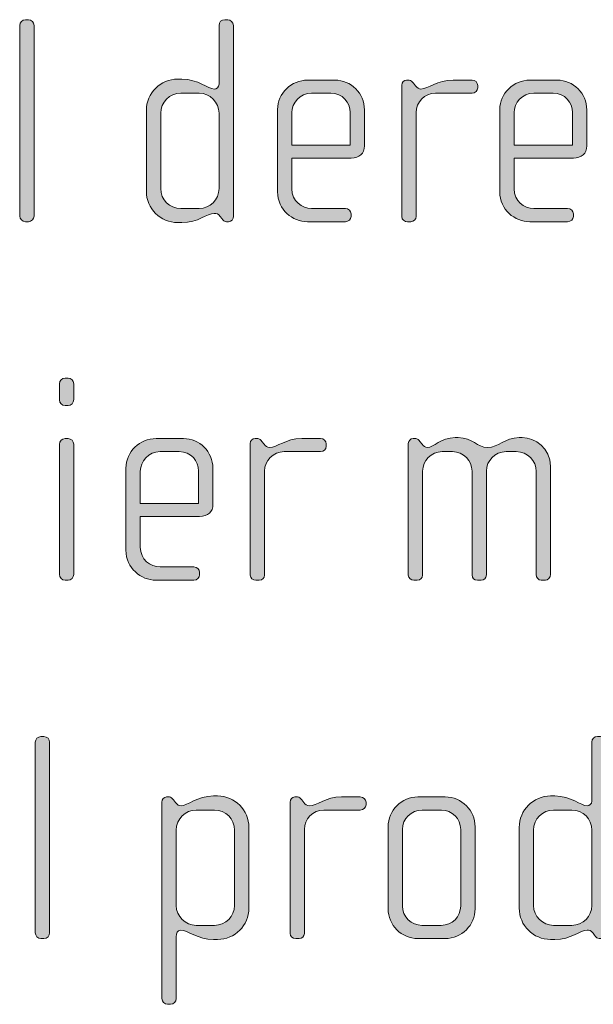
# Model space of a CAD drawing. Units: inches. Extents: x 27 to 184, y -291 to -21.
# Drawn here: x 124 to 129, y -274 to -266 of the extents above; entities that cross this region are included whole.
import ezdxf

# ---------------------------------------------------------------- set-up
doc = ezdxf.new("R2010")
doc.units = ezdxf.units.IN
doc.header["$MEASUREMENT"] = 0
doc.layers.add('Layer 1', color=7, linetype='Continuous')

msp = doc.modelspace()

# ---------------------------------------------------------------- hatches: boundary and pattern name
at = {"layer": 'Layer 1', "true_color": 0x231f20}
h = msp.add_hatch(color=179, dxfattribs=at)
h.dxf.hatch_style = 2
edge = h.paths.add_edge_path()
edge.add_spline(control_points=[(124.494, -267.6653), (124.494, -267.6653), (124.4692, -267.6653), (124.4692, -267.6653), (124.4448, -267.6653), (124.4224, -267.6429), (124.4224, -267.6185), (124.4224, -267.6185), (124.4224, -266.042), (124.4224, -266.042), (124.4224, -266.0172), (124.4448, -265.9951), (124.4692, -265.9951), (124.4692, -265.9951), (124.494, -265.9951), (124.494, -265.9951), (124.5213, -265.9951), (124.5409, -266.0172), (124.5409, -266.042), (124.5409, -266.042), (124.5409, -267.6185), (124.5409, -267.6185), (124.5409, -267.6429), (124.5213, -267.6653), (124.494, -267.6653)], knot_values=[0, 0, 0, 0, 1, 1, 1, 2, 2, 2, 3, 3, 3, 4, 4, 4, 5, 5, 5, 6, 6, 6, 7, 7, 7, 8, 8, 8, 8], degree=3, periodic=1)
h = msp.add_hatch(color=179, dxfattribs=at)
h.dxf.hatch_style = 2
edge = h.paths.add_edge_path()
edge.add_spline(control_points=[(126.1491, -267.6653), (126.1491, -267.6653), (126.1315, -267.6653), (126.1315, -267.6653), (126.1143, -267.6653), (126.1043, -267.6553), (126.0919, -267.6381), (126.0919, -267.6381), (126.0795, -267.6209), (126.0795, -267.6209), (126.065, -267.5985), (126.0478, -267.5961), (126.0302, -267.5961), (125.9734, -267.5961), (125.8969, -267.6729), (125.7632, -267.6729), (125.7632, -267.6729), (125.7288, -267.6729), (125.7288, -267.6729), (125.5854, -267.6729), (125.4693, -267.5565), (125.4693, -267.4131), (125.4693, -267.4131), (125.4693, -266.7462), (125.4693, -266.7462), (125.4693, -266.6028), (125.5854, -266.4867), (125.7288, -266.4867), (125.7288, -266.4867), (125.7632, -266.4867), (125.7632, -266.4867), (125.8969, -266.4867), (125.9809, -266.5684), (126.0302, -266.5684), (126.0478, -266.5684), (126.0698, -266.5539), (126.0698, -266.5288), (126.0698, -266.5288), (126.0698, -266.042), (126.0698, -266.042), (126.0698, -266.0148), (126.0898, -265.9951), (126.1167, -265.9951), (126.1167, -265.9951), (126.1415, -265.9951), (126.1415, -265.9951), (126.1663, -265.9951), (126.1883, -266.0172), (126.1883, -266.042), (126.1883, -266.042), (126.1883, -267.6209), (126.1883, -267.6209), (126.1883, -267.6429), (126.1735, -267.6653), (126.1491, -267.6653)], knot_values=[0, 0, 0, 0, 1, 1, 1, 2, 2, 2, 3, 3, 3, 4, 4, 4, 5, 5, 5, 6, 6, 6, 7, 7, 7, 8, 8, 8, 9, 9, 9, 10, 10, 10, 11, 11, 11, 12, 12, 12, 13, 13, 13, 14, 14, 14, 15, 15, 15, 16, 16, 16, 17, 17, 17, 18, 18, 18, 18], degree=3, periodic=1)
edge = h.paths.add_edge_path()
edge.add_spline(control_points=[(126.0698, -266.7686), (126.0698, -266.6773), (125.9958, -266.6028), (125.9045, -266.6028), (125.9045, -266.6028), (125.7536, -266.6028), (125.7536, -266.6028), (125.6619, -266.6028), (125.5882, -266.6773), (125.5882, -266.7686), (125.5882, -266.7686), (125.5882, -267.3911), (125.5882, -267.3911), (125.5882, -267.4827), (125.6619, -267.5565), (125.7536, -267.5565), (125.7536, -267.5565), (125.9045, -267.5565), (125.9045, -267.5565), (125.9958, -267.5565), (126.0698, -267.4827), (126.0698, -267.3911), (126.0698, -267.3911), (126.0698, -266.7686), (126.0698, -266.7686)], knot_values=[0, 0, 0, 0, 1, 1, 1, 2, 2, 2, 3, 3, 3, 4, 4, 4, 5, 5, 5, 6, 6, 6, 7, 7, 7, 8, 8, 8, 8], degree=3, periodic=1)
h = msp.add_hatch(color=179, dxfattribs=at)
h.dxf.hatch_style = 2
edge = h.paths.add_edge_path()
edge.add_spline(control_points=[(127.1612, -267.1389), (127.1612, -267.1389), (126.672, -267.1389), (126.672, -267.1389), (126.672, -267.1389), (126.672, -267.3935), (126.672, -267.3935), (126.672, -267.4948), (126.7533, -267.5565), (126.835, -267.5565), (126.835, -267.5565), (127.114, -267.5565), (127.114, -267.5565), (127.1412, -267.5565), (127.1612, -267.5764), (127.1612, -267.6012), (127.1612, -267.6012), (127.1612, -267.6209), (127.1612, -267.6209), (127.1612, -267.6457), (127.1412, -267.6653), (127.114, -267.6653), (127.114, -267.6653), (126.8005, -267.6653), (126.8005, -267.6653), (126.6769, -267.6653), (126.5535, -267.5664), (126.5535, -267.4183), (126.5535, -267.4183), (126.5535, -266.7389), (126.5535, -266.7389), (126.5535, -266.6028), (126.6672, -266.4947), (126.8029, -266.4947), (126.8029, -266.4947), (127.0276, -266.4947), (127.0276, -266.4947), (127.1612, -266.4947), (127.2722, -266.6028), (127.2722, -266.7413), (127.2722, -266.7413), (127.2722, -267.0376), (127.2722, -267.0376), (127.2722, -267.1024), (127.2305, -267.1389), (127.1612, -267.1389)], knot_values=[0, 0, 0, 0, 1, 1, 1, 2, 2, 2, 3, 3, 3, 4, 4, 4, 5, 5, 5, 6, 6, 6, 7, 7, 7, 8, 8, 8, 9, 9, 9, 10, 10, 10, 11, 11, 11, 12, 12, 12, 13, 13, 13, 14, 14, 14, 15, 15, 15, 15], degree=3, periodic=1)
edge = h.paths.add_edge_path()
edge.add_spline(control_points=[(127.1537, -266.7634), (127.1537, -266.6793), (127.0916, -266.6028), (126.9931, -266.6028), (126.9931, -266.6028), (126.835, -266.6028), (126.835, -266.6028), (126.7389, -266.6028), (126.672, -266.6845), (126.672, -266.7634), (126.672, -266.7634), (126.672, -267.0328), (126.672, -267.0328), (126.672, -267.0328), (127.1537, -267.0328), (127.1537, -267.0328), (127.1537, -267.0328), (127.1537, -266.7634), (127.1537, -266.7634)], knot_values=[0, 0, 0, 0, 1, 1, 1, 2, 2, 2, 3, 3, 3, 4, 4, 4, 5, 5, 5, 6, 6, 6, 6], degree=3, periodic=1)
h = msp.add_hatch(color=179, dxfattribs=at)
h.dxf.hatch_style = 2
edge = h.paths.add_edge_path()
edge.add_spline(control_points=[(128.1613, -266.6028), (128.1613, -266.6028), (127.8599, -266.6028), (127.8599, -266.6028), (127.7683, -266.6028), (127.6994, -266.6773), (127.6994, -266.7634), (127.6994, -266.7634), (127.6994, -267.6233), (127.6994, -267.6233), (127.6994, -267.6457), (127.6794, -267.6653), (127.6549, -267.6653), (127.6549, -267.6653), (127.6277, -267.6653), (127.6277, -267.6653), (127.6029, -267.6653), (127.5808, -267.6481), (127.5808, -267.6233), (127.5808, -267.6233), (127.5808, -266.536), (127.5808, -266.536), (127.5808, -266.514), (127.5981, -266.4947), (127.6201, -266.4947), (127.6201, -266.4947), (127.6425, -266.4947), (127.6425, -266.4947), (127.6549, -266.4947), (127.6697, -266.5091), (127.6773, -266.5188), (127.6773, -266.5188), (127.6945, -266.5415), (127.6945, -266.5415), (127.7069, -266.556), (127.7214, -266.5684), (127.7386, -266.5684), (127.8031, -266.5684), (127.8723, -266.4947), (128.0056, -266.4947), (128.0056, -266.4947), (128.1613, -266.4947), (128.1613, -266.4947), (128.1861, -266.4947), (128.2085, -266.514), (128.2085, -266.5388), (128.2085, -266.5388), (128.2085, -266.5584), (128.2085, -266.5584), (128.2085, -266.5832), (128.1861, -266.6028), (128.1613, -266.6028)], knot_values=[0, 0, 0, 0, 1, 1, 1, 2, 2, 2, 3, 3, 3, 4, 4, 4, 5, 5, 5, 6, 6, 6, 7, 7, 7, 8, 8, 8, 9, 9, 9, 10, 10, 10, 11, 11, 11, 12, 12, 12, 13, 13, 13, 14, 14, 14, 15, 15, 15, 16, 16, 16, 17, 17, 17, 17], degree=3, periodic=1)
h = msp.add_hatch(color=179, dxfattribs=at)
h.dxf.hatch_style = 2
edge = h.paths.add_edge_path()
edge.add_spline(control_points=[(128.9985, -267.1389), (128.9985, -267.1389), (128.5093, -267.1389), (128.5093, -267.1389), (128.5093, -267.1389), (128.5093, -267.3935), (128.5093, -267.3935), (128.5093, -267.4948), (128.5909, -267.5565), (128.6722, -267.5565), (128.6722, -267.5565), (128.9513, -267.5565), (128.9513, -267.5565), (128.9789, -267.5565), (128.9985, -267.5764), (128.9985, -267.6012), (128.9985, -267.6012), (128.9985, -267.6209), (128.9985, -267.6209), (128.9985, -267.6457), (128.9789, -267.6653), (128.9513, -267.6653), (128.9513, -267.6653), (128.6378, -267.6653), (128.6378, -267.6653), (128.5145, -267.6653), (128.3904, -267.5664), (128.3904, -267.4183), (128.3904, -267.4183), (128.3904, -266.7389), (128.3904, -266.7389), (128.3904, -266.6028), (128.5041, -266.4947), (128.6402, -266.4947), (128.6402, -266.4947), (128.8652, -266.4947), (128.8652, -266.4947), (128.9985, -266.4947), (129.1098, -266.6028), (129.1098, -266.7413), (129.1098, -266.7413), (129.1098, -267.0376), (129.1098, -267.0376), (129.1098, -267.1024), (129.0677, -267.1389), (128.9985, -267.1389)], knot_values=[0, 0, 0, 0, 1, 1, 1, 2, 2, 2, 3, 3, 3, 4, 4, 4, 5, 5, 5, 6, 6, 6, 7, 7, 7, 8, 8, 8, 9, 9, 9, 10, 10, 10, 11, 11, 11, 12, 12, 12, 13, 13, 13, 14, 14, 14, 15, 15, 15, 15], degree=3, periodic=1)
edge = h.paths.add_edge_path()
edge.add_spline(control_points=[(128.9913, -266.7634), (128.9913, -266.6793), (128.9293, -266.6028), (128.8307, -266.6028), (128.8307, -266.6028), (128.6722, -266.6028), (128.6722, -266.6028), (128.5758, -266.6028), (128.5093, -266.6845), (128.5093, -266.7634), (128.5093, -266.7634), (128.5093, -267.0328), (128.5093, -267.0328), (128.5093, -267.0328), (128.9913, -267.0328), (128.9913, -267.0328), (128.9913, -267.0328), (128.9913, -266.7634), (128.9913, -266.7634)], knot_values=[0, 0, 0, 0, 1, 1, 1, 2, 2, 2, 3, 3, 3, 4, 4, 4, 5, 5, 5, 6, 6, 6, 6], degree=3, periodic=1)
h = msp.add_hatch(color=179, dxfattribs=at)
h.dxf.hatch_style = 2
edge = h.paths.add_edge_path()
edge.add_spline(control_points=[(124.822, -269.186), (124.822, -269.186), (124.7972, -269.186), (124.7972, -269.186), (124.7724, -269.186), (124.7504, -269.1639), (124.7504, -269.1388), (124.7504, -269.1388), (124.7504, -269.0055), (124.7504, -269.0055), (124.7504, -268.9807), (124.7724, -268.9586), (124.7972, -268.9586), (124.7972, -268.9586), (124.822, -268.9586), (124.822, -268.9586), (124.8468, -268.9586), (124.8689, -268.9807), (124.8689, -269.0055), (124.8689, -269.0055), (124.8689, -269.1364), (124.8689, -269.1364), (124.8689, -269.1639), (124.8468, -269.186), (124.822, -269.186)], knot_values=[0, 0, 0, 0, 1, 1, 1, 2, 2, 2, 3, 3, 3, 4, 4, 4, 5, 5, 5, 6, 6, 6, 7, 7, 7, 8, 8, 8, 8], degree=3, periodic=1)
edge = h.paths.add_edge_path()
edge.add_spline(control_points=[(124.822, -270.6288), (124.822, -270.6288), (124.7972, -270.6288), (124.7972, -270.6288), (124.7724, -270.6288), (124.7504, -270.6064), (124.7504, -270.5819), (124.7504, -270.5819), (124.7504, -269.505), (124.7504, -269.505), (124.7504, -269.4798), (124.7724, -269.4581), (124.7972, -269.4581), (124.7972, -269.4581), (124.822, -269.4581), (124.822, -269.4581), (124.8468, -269.4581), (124.8689, -269.4798), (124.8689, -269.505), (124.8689, -269.505), (124.8689, -270.5819), (124.8689, -270.5819), (124.8689, -270.6064), (124.8468, -270.6288), (124.822, -270.6288)], knot_values=[0, 0, 0, 0, 1, 1, 1, 2, 2, 2, 3, 3, 3, 4, 4, 4, 5, 5, 5, 6, 6, 6, 7, 7, 7, 8, 8, 8, 8], degree=3, periodic=1)
h = msp.add_hatch(color=179, dxfattribs=at)
h.dxf.hatch_style = 2
edge = h.paths.add_edge_path()
edge.add_spline(control_points=[(125.9086, -270.1024), (125.9086, -270.1024), (125.4194, -270.1024), (125.4194, -270.1024), (125.4194, -270.1024), (125.4194, -270.3573), (125.4194, -270.3573), (125.4194, -270.4579), (125.501, -270.5199), (125.5827, -270.5199), (125.5827, -270.5199), (125.8617, -270.5199), (125.8617, -270.5199), (125.889, -270.5199), (125.9086, -270.5399), (125.9086, -270.5647), (125.9086, -270.5647), (125.9086, -270.5843), (125.9086, -270.5843), (125.9086, -270.6091), (125.889, -270.6288), (125.8617, -270.6288), (125.8617, -270.6288), (125.5482, -270.6288), (125.5482, -270.6288), (125.4246, -270.6288), (125.3009, -270.5299), (125.3009, -270.3821), (125.3009, -270.3821), (125.3009, -269.7024), (125.3009, -269.7024), (125.3009, -269.5663), (125.4146, -269.4581), (125.5503, -269.4581), (125.5503, -269.4581), (125.7753, -269.4581), (125.7753, -269.4581), (125.9086, -269.4581), (126.0195, -269.5663), (126.0195, -269.7048), (126.0195, -269.7048), (126.0195, -270.0011), (126.0195, -270.0011), (126.0195, -270.0655), (125.9782, -270.1024), (125.9086, -270.1024)], knot_values=[0, 0, 0, 0, 1, 1, 1, 2, 2, 2, 3, 3, 3, 4, 4, 4, 5, 5, 5, 6, 6, 6, 7, 7, 7, 8, 8, 8, 9, 9, 9, 10, 10, 10, 11, 11, 11, 12, 12, 12, 13, 13, 13, 14, 14, 14, 15, 15, 15, 15], degree=3, periodic=1)
edge = h.paths.add_edge_path()
edge.add_spline(control_points=[(125.901, -269.7269), (125.901, -269.6428), (125.8397, -269.5663), (125.7408, -269.5663), (125.7408, -269.5663), (125.5827, -269.5663), (125.5827, -269.5663), (125.4862, -269.5663), (125.4194, -269.648), (125.4194, -269.7269), (125.4194, -269.7269), (125.4194, -269.9963), (125.4194, -269.9963), (125.4194, -269.9963), (125.901, -269.9963), (125.901, -269.9963), (125.901, -269.9963), (125.901, -269.7269), (125.901, -269.7269)], knot_values=[0, 0, 0, 0, 1, 1, 1, 2, 2, 2, 3, 3, 3, 4, 4, 4, 5, 5, 5, 6, 6, 6, 6], degree=3, periodic=1)
h = msp.add_hatch(color=179, dxfattribs=at)
h.dxf.hatch_style = 2
edge = h.paths.add_edge_path()
edge.add_spline(control_points=[(126.9087, -269.5663), (126.9087, -269.5663), (126.6073, -269.5663), (126.6073, -269.5663), (126.516, -269.5663), (126.4467, -269.6407), (126.4467, -269.7269), (126.4467, -269.7269), (126.4467, -270.5868), (126.4467, -270.5868), (126.4467, -270.6091), (126.4271, -270.6288), (126.4026, -270.6288), (126.4026, -270.6288), (126.3751, -270.6288), (126.3751, -270.6288), (126.3503, -270.6288), (126.3282, -270.6116), (126.3282, -270.5868), (126.3282, -270.5868), (126.3282, -269.4995), (126.3282, -269.4995), (126.3282, -269.4774), (126.3454, -269.4581), (126.3678, -269.4581), (126.3678, -269.4581), (126.3902, -269.4581), (126.3902, -269.4581), (126.4026, -269.4581), (126.4171, -269.4726), (126.4247, -269.4823), (126.4247, -269.4823), (126.4419, -269.505), (126.4419, -269.505), (126.4543, -269.5195), (126.4691, -269.5319), (126.4863, -269.5319), (126.5508, -269.5319), (126.6197, -269.4581), (126.7533, -269.4581), (126.7533, -269.4581), (126.9087, -269.4581), (126.9087, -269.4581), (126.9339, -269.4581), (126.9559, -269.4774), (126.9559, -269.5022), (126.9559, -269.5022), (126.9559, -269.5219), (126.9559, -269.5219), (126.9559, -269.5463), (126.9339, -269.5663), (126.9087, -269.5663)], knot_values=[0, 0, 0, 0, 1, 1, 1, 2, 2, 2, 3, 3, 3, 4, 4, 4, 5, 5, 5, 6, 6, 6, 7, 7, 7, 8, 8, 8, 9, 9, 9, 10, 10, 10, 11, 11, 11, 12, 12, 12, 13, 13, 13, 14, 14, 14, 15, 15, 15, 16, 16, 16, 17, 17, 17, 17], degree=3, periodic=1)
h = msp.add_hatch(color=179, dxfattribs=at)
h.dxf.hatch_style = 2
edge = h.paths.add_edge_path()
edge.add_spline(control_points=[(128.7687, -270.6288), (128.7687, -270.6288), (128.7315, -270.6288), (128.7315, -270.6288), (128.7115, -270.6288), (128.6919, -270.6091), (128.6919, -270.5819), (128.6919, -270.5819), (128.6919, -269.7296), (128.6919, -269.7296), (128.6919, -269.6407), (128.6206, -269.5663), (128.5262, -269.5663), (128.5262, -269.5663), (128.4425, -269.5663), (128.4425, -269.5663), (128.3512, -269.5663), (128.2795, -269.6407), (128.2795, -269.7269), (128.2795, -269.7269), (128.2795, -270.5843), (128.2795, -270.5843), (128.2795, -270.6164), (128.2623, -270.6288), (128.2375, -270.6288), (128.2375, -270.6288), (128.2051, -270.6288), (128.2051, -270.6288), (128.1803, -270.6288), (128.161, -270.6116), (128.161, -270.5843), (128.161, -270.5843), (128.161, -269.7269), (128.161, -269.7269), (128.161, -269.6407), (128.0914, -269.5663), (128.0001, -269.5663), (128.0001, -269.5663), (127.9136, -269.5663), (127.9136, -269.5663), (127.822, -269.5663), (127.7531, -269.6407), (127.7531, -269.7269), (127.7531, -269.7269), (127.7531, -270.5868), (127.7531, -270.5868), (127.7531, -270.6091), (127.7331, -270.6288), (127.7087, -270.6288), (127.7087, -270.6288), (127.6814, -270.6288), (127.6814, -270.6288), (127.6566, -270.6288), (127.6346, -270.6116), (127.6346, -270.5868), (127.6346, -270.5868), (127.6346, -269.4995), (127.6346, -269.4995), (127.6346, -269.4774), (127.6518, -269.4581), (127.6739, -269.4581), (127.6739, -269.4581), (127.6963, -269.4581), (127.6963, -269.4581), (127.7087, -269.4581), (127.7235, -269.4726), (127.731, -269.4823), (127.731, -269.4823), (127.7483, -269.505), (127.7483, -269.505), (127.7579, -269.5174), (127.7751, -269.5319), (127.7924, -269.5319), (127.8468, -269.5319), (127.8988, -269.4502), (128.0225, -269.4502), (128.0225, -269.4502), (128.0473, -269.4502), (128.0473, -269.4502), (128.1682, -269.4502), (128.2051, -269.5319), (128.2867, -269.5319), (128.3856, -269.5319), (128.4276, -269.4502), (128.551, -269.4502), (128.551, -269.4502), (128.5758, -269.4502), (128.5758, -269.4502), (128.6798, -269.4502), (128.8107, -269.5391), (128.8107, -269.6876), (128.8107, -269.6876), (128.8107, -270.5819), (128.8107, -270.5819), (128.8107, -270.6064), (128.7883, -270.6288), (128.7687, -270.6288)], knot_values=[0, 0, 0, 0, 1, 1, 1, 2, 2, 2, 3, 3, 3, 4, 4, 4, 5, 5, 5, 6, 6, 6, 7, 7, 7, 8, 8, 8, 9, 9, 9, 10, 10, 10, 11, 11, 11, 12, 12, 12, 13, 13, 13, 14, 14, 14, 15, 15, 15, 16, 16, 16, 17, 17, 17, 18, 18, 18, 19, 19, 19, 20, 20, 20, 21, 21, 21, 22, 22, 22, 23, 23, 23, 24, 24, 24, 25, 25, 25, 26, 26, 26, 27, 27, 27, 28, 28, 28, 29, 29, 29, 30, 30, 30, 31, 31, 31, 32, 32, 32, 32], degree=3, periodic=1)
h = msp.add_hatch(color=179, dxfattribs=at)
h.dxf.hatch_style = 2
edge = h.paths.add_edge_path()
edge.add_spline(control_points=[(124.6229, -273.5919), (124.6229, -273.5919), (124.5981, -273.5919), (124.5981, -273.5919), (124.5733, -273.5919), (124.5512, -273.5695), (124.5512, -273.5447), (124.5512, -273.5447), (124.5512, -271.9689), (124.5512, -271.9689), (124.5512, -271.9438), (124.5733, -271.9221), (124.5981, -271.9221), (124.5981, -271.9221), (124.6229, -271.9221), (124.6229, -271.9221), (124.6498, -271.9221), (124.6697, -271.9438), (124.6697, -271.9689), (124.6697, -271.9689), (124.6697, -273.5447), (124.6697, -273.5447), (124.6697, -273.5695), (124.6498, -273.5919), (124.6229, -273.5919)], knot_values=[0, 0, 0, 0, 1, 1, 1, 2, 2, 2, 3, 3, 3, 4, 4, 4, 5, 5, 5, 6, 6, 6, 7, 7, 7, 8, 8, 8, 8], degree=3, periodic=1)
h = msp.add_hatch(color=179, dxfattribs=at)
h.dxf.hatch_style = 2
edge = h.paths.add_edge_path()
edge.add_spline(control_points=[(129.2307, -273.5919), (129.2307, -273.5919), (129.2131, -273.5919), (129.2131, -273.5919), (129.1959, -273.5919), (129.1863, -273.5819), (129.1739, -273.5647), (129.1739, -273.5647), (129.1615, -273.5475), (129.1615, -273.5475), (129.1466, -273.5251), (129.1294, -273.5227), (129.1118, -273.5227), (129.055, -273.5227), (128.9789, -273.5995), (128.8452, -273.5995), (128.8452, -273.5995), (128.8107, -273.5995), (128.8107, -273.5995), (128.6674, -273.5995), (128.551, -273.483), (128.551, -273.3394), (128.551, -273.3394), (128.551, -272.6728), (128.551, -272.6728), (128.551, -272.5294), (128.6674, -272.4133), (128.8107, -272.4133), (128.8107, -272.4133), (128.8452, -272.4133), (128.8452, -272.4133), (128.9789, -272.4133), (129.0629, -272.495), (129.1118, -272.495), (129.1294, -272.495), (129.1518, -272.4802), (129.1518, -272.4554), (129.1518, -272.4554), (129.1518, -271.9689), (129.1518, -271.9689), (129.1518, -271.9414), (129.1714, -271.9221), (129.1987, -271.9221), (129.1987, -271.9221), (129.2235, -271.9221), (129.2235, -271.9221), (129.2479, -271.9221), (129.2703, -271.9438), (129.2703, -271.9689), (129.2703, -271.9689), (129.2703, -273.5475), (129.2703, -273.5475), (129.2703, -273.5695), (129.2552, -273.5919), (129.2307, -273.5919)], knot_values=[0, 0, 0, 0, 1, 1, 1, 2, 2, 2, 3, 3, 3, 4, 4, 4, 5, 5, 5, 6, 6, 6, 7, 7, 7, 8, 8, 8, 9, 9, 9, 10, 10, 10, 11, 11, 11, 12, 12, 12, 13, 13, 13, 14, 14, 14, 15, 15, 15, 16, 16, 16, 17, 17, 17, 18, 18, 18, 18], degree=3, periodic=1)
edge = h.paths.add_edge_path()
edge.add_spline(control_points=[(129.1518, -272.6952), (129.1518, -272.6035), (129.0774, -272.5294), (128.9861, -272.5294), (128.9861, -272.5294), (128.8355, -272.5294), (128.8355, -272.5294), (128.7439, -272.5294), (128.6698, -272.6035), (128.6698, -272.6952), (128.6698, -272.6952), (128.6698, -273.3177), (128.6698, -273.3177), (128.6698, -273.409), (128.7439, -273.483), (128.8355, -273.483), (128.8355, -273.483), (128.9861, -273.483), (128.9861, -273.483), (129.0774, -273.483), (129.1518, -273.409), (129.1518, -273.3177), (129.1518, -273.3177), (129.1518, -272.6952), (129.1518, -272.6952)], knot_values=[0, 0, 0, 0, 1, 1, 1, 2, 2, 2, 3, 3, 3, 4, 4, 4, 5, 5, 5, 6, 6, 6, 7, 7, 7, 8, 8, 8, 8], degree=3, periodic=1)
h = msp.add_hatch(color=179, dxfattribs=at)
h.dxf.hatch_style = 2
edge = h.paths.add_edge_path()
edge.add_spline(control_points=[(126.0574, -273.5995), (126.0574, -273.5995), (126.0254, -273.5995), (126.0254, -273.5995), (125.8921, -273.5995), (125.8128, -273.5227), (125.7512, -273.5227), (125.7263, -273.5227), (125.7164, -273.5475), (125.7164, -273.5771), (125.7164, -273.5771), (125.7164, -274.0887), (125.7164, -274.0887), (125.7164, -274.1132), (125.6943, -274.1355), (125.6695, -274.1355), (125.6695, -274.1355), (125.6447, -274.1355), (125.6447, -274.1355), (125.6199, -274.1355), (125.5978, -274.1132), (125.5978, -274.0887), (125.5978, -274.0887), (125.5978, -272.463), (125.5978, -272.463), (125.5978, -272.4409), (125.6151, -272.4209), (125.6351, -272.4209), (125.6351, -272.4209), (125.6595, -272.4209), (125.6595, -272.4209), (125.6723, -272.4209), (125.6819, -272.4306), (125.6943, -272.4457), (125.6943, -272.4457), (125.7115, -272.4678), (125.7115, -272.4678), (125.7239, -272.485), (125.7388, -272.495), (125.756, -272.495), (125.8052, -272.495), (125.8921, -272.4133), (126.0254, -272.4133), (126.0254, -272.4133), (126.0574, -272.4133), (126.0574, -272.4133), (126.2007, -272.4133), (126.3168, -272.5294), (126.3168, -272.6728), (126.3168, -272.6728), (126.3168, -273.3394), (126.3168, -273.3394), (126.3168, -273.483), (126.2007, -273.5995), (126.0574, -273.5995)], knot_values=[0, 0, 0, 0, 1, 1, 1, 2, 2, 2, 3, 3, 3, 4, 4, 4, 5, 5, 5, 6, 6, 6, 7, 7, 7, 8, 8, 8, 9, 9, 9, 10, 10, 10, 11, 11, 11, 12, 12, 12, 13, 13, 13, 14, 14, 14, 15, 15, 15, 16, 16, 16, 17, 17, 17, 18, 18, 18, 18], degree=3, periodic=1)
edge = h.paths.add_edge_path()
edge.add_spline(control_points=[(126.1983, -272.6952), (126.1983, -272.6035), (126.1243, -272.5294), (126.0326, -272.5294), (126.0326, -272.5294), (125.8821, -272.5294), (125.8821, -272.5294), (125.7908, -272.5294), (125.7164, -272.6035), (125.7164, -272.6952), (125.7164, -272.6952), (125.7164, -273.3177), (125.7164, -273.3177), (125.7164, -273.409), (125.7908, -273.483), (125.8821, -273.483), (125.8821, -273.483), (126.0326, -273.483), (126.0326, -273.483), (126.1243, -273.483), (126.1983, -273.409), (126.1983, -273.3177), (126.1983, -273.3177), (126.1983, -272.6952), (126.1983, -272.6952)], knot_values=[0, 0, 0, 0, 1, 1, 1, 2, 2, 2, 3, 3, 3, 4, 4, 4, 5, 5, 5, 6, 6, 6, 7, 7, 7, 8, 8, 8, 8], degree=3, periodic=1)
h = msp.add_hatch(color=179, dxfattribs=at)
h.dxf.hatch_style = 2
edge = h.paths.add_edge_path()
edge.add_spline(control_points=[(127.2377, -272.5294), (127.2377, -272.5294), (126.9366, -272.5294), (126.9366, -272.5294), (126.845, -272.5294), (126.7757, -272.6035), (126.7757, -272.69), (126.7757, -272.69), (126.7757, -273.5502), (126.7757, -273.5502), (126.7757, -273.5723), (126.7561, -273.5919), (126.7313, -273.5919), (126.7313, -273.5919), (126.7044, -273.5919), (126.7044, -273.5919), (126.6796, -273.5919), (126.6572, -273.5743), (126.6572, -273.5502), (126.6572, -273.5502), (126.6572, -272.463), (126.6572, -272.463), (126.6572, -272.4409), (126.6748, -272.4209), (126.6968, -272.4209), (126.6968, -272.4209), (126.7189, -272.4209), (126.7189, -272.4209), (126.7313, -272.4209), (126.7461, -272.4357), (126.7533, -272.4457), (126.7533, -272.4457), (126.7709, -272.4678), (126.7709, -272.4678), (126.783, -272.4826), (126.7981, -272.495), (126.8153, -272.495), (126.8794, -272.495), (126.949, -272.4209), (127.082, -272.4209), (127.082, -272.4209), (127.2377, -272.4209), (127.2377, -272.4209), (127.2625, -272.4209), (127.2849, -272.4409), (127.2849, -272.4654), (127.2849, -272.4654), (127.2849, -272.485), (127.2849, -272.485), (127.2849, -272.5098), (127.2625, -272.5294), (127.2377, -272.5294)], knot_values=[0, 0, 0, 0, 1, 1, 1, 2, 2, 2, 3, 3, 3, 4, 4, 4, 5, 5, 5, 6, 6, 6, 7, 7, 7, 8, 8, 8, 9, 9, 9, 10, 10, 10, 11, 11, 11, 12, 12, 12, 13, 13, 13, 14, 14, 14, 15, 15, 15, 16, 16, 16, 17, 17, 17, 17], degree=3, periodic=1)
h = msp.add_hatch(color=179, dxfattribs=at)
h.dxf.hatch_style = 2
edge = h.paths.add_edge_path()
edge.add_spline(control_points=[(127.9391, -273.5919), (127.9391, -273.5919), (127.7145, -273.5919), (127.7145, -273.5919), (127.5784, -273.5919), (127.4672, -273.4806), (127.4672, -273.3449), (127.4672, -273.3449), (127.4672, -272.6683), (127.4672, -272.6683), (127.4672, -272.5319), (127.5784, -272.4209), (127.7145, -272.4209), (127.7145, -272.4209), (127.9391, -272.4209), (127.9391, -272.4209), (128.0776, -272.4209), (128.1861, -272.5319), (128.1861, -272.6683), (128.1861, -272.6683), (128.1861, -273.3449), (128.1861, -273.3449), (128.1861, -273.4806), (128.0776, -273.5919), (127.9391, -273.5919)], knot_values=[0, 0, 0, 0, 1, 1, 1, 2, 2, 2, 3, 3, 3, 4, 4, 4, 5, 5, 5, 6, 6, 6, 7, 7, 7, 8, 8, 8, 8], degree=3, periodic=1)
edge = h.paths.add_edge_path()
edge.add_spline(control_points=[(128.0676, -272.69), (128.0676, -272.6011), (127.996, -272.5294), (127.9095, -272.5294), (127.9095, -272.5294), (127.749, -272.5294), (127.749, -272.5294), (127.6601, -272.5294), (127.5857, -272.6011), (127.5857, -272.69), (127.5857, -272.69), (127.5857, -273.3229), (127.5857, -273.3229), (127.5857, -273.4114), (127.6601, -273.483), (127.7462, -273.483), (127.7462, -273.483), (127.9071, -273.483), (127.9071, -273.483), (127.996, -273.483), (128.0676, -273.4114), (128.0676, -273.3229), (128.0676, -273.3229), (128.0676, -272.69), (128.0676, -272.69)], knot_values=[0, 0, 0, 0, 1, 1, 1, 2, 2, 2, 3, 3, 3, 4, 4, 4, 5, 5, 5, 6, 6, 6, 7, 7, 7, 8, 8, 8, 8], degree=3, periodic=1)

# ---------------------------------------------------------------- linework, layer by layer
at = {"layer": 'Layer 1', "lineweight": 0}
for points, knots in [([(124.494, -267.6653), (124.494, -267.6653), (124.4692, -267.6653), (124.4692, -267.6653), (124.4448, -267.6653), (124.4224, -267.6429), (124.4224, -267.6185), (124.4224, -267.6185), (124.4224, -266.042), (124.4224, -266.042), (124.4224, -266.0172), (124.4448, -265.9951), (124.4692, -265.9951), (124.4692, -265.9951), (124.494, -265.9951), (124.494, -265.9951), (124.5213, -265.9951), (124.5409, -266.0172), (124.5409, -266.042), (124.5409, -266.042), (124.5409, -267.6185), (124.5409, -267.6185), (124.5409, -267.6429), (124.5213, -267.6653), (124.494, -267.6653)], [0, 0, 0, 0, 1, 1, 1, 2, 2, 2, 3, 3, 3, 4, 4, 4, 5, 5, 5, 6, 6, 6, 7, 7, 7, 8, 8, 8, 8]), ([(126.1491, -267.6653), (126.1491, -267.6653), (126.1315, -267.6653), (126.1315, -267.6653), (126.1143, -267.6653), (126.1043, -267.6553), (126.0919, -267.6381), (126.0919, -267.6381), (126.0795, -267.6209), (126.0795, -267.6209), (126.065, -267.5985), (126.0478, -267.5961), (126.0302, -267.5961), (125.9734, -267.5961), (125.8969, -267.6729), (125.7632, -267.6729), (125.7632, -267.6729), (125.7288, -267.6729), (125.7288, -267.6729), (125.5854, -267.6729), (125.4693, -267.5565), (125.4693, -267.4131), (125.4693, -267.4131), (125.4693, -266.7462), (125.4693, -266.7462), (125.4693, -266.6028), (125.5854, -266.4867), (125.7288, -266.4867), (125.7288, -266.4867), (125.7632, -266.4867), (125.7632, -266.4867), (125.8969, -266.4867), (125.9809, -266.5684), (126.0302, -266.5684), (126.0478, -266.5684), (126.0698, -266.5539), (126.0698, -266.5288), (126.0698, -266.5288), (126.0698, -266.042), (126.0698, -266.042), (126.0698, -266.0148), (126.0898, -265.9951), (126.1167, -265.9951), (126.1167, -265.9951), (126.1415, -265.9951), (126.1415, -265.9951), (126.1663, -265.9951), (126.1883, -266.0172), (126.1883, -266.042), (126.1883, -266.042), (126.1883, -267.6209), (126.1883, -267.6209), (126.1883, -267.6429), (126.1735, -267.6653), (126.1491, -267.6653)], [0, 0, 0, 0, 1, 1, 1, 2, 2, 2, 3, 3, 3, 4, 4, 4, 5, 5, 5, 6, 6, 6, 7, 7, 7, 8, 8, 8, 9, 9, 9, 10, 10, 10, 11, 11, 11, 12, 12, 12, 13, 13, 13, 14, 14, 14, 15, 15, 15, 16, 16, 16, 17, 17, 17, 18, 18, 18, 18]), ([(127.1612, -267.1389), (127.1612, -267.1389), (126.672, -267.1389), (126.672, -267.1389), (126.672, -267.1389), (126.672, -267.3935), (126.672, -267.3935), (126.672, -267.4948), (126.7533, -267.5565), (126.835, -267.5565), (126.835, -267.5565), (127.114, -267.5565), (127.114, -267.5565), (127.1412, -267.5565), (127.1612, -267.5764), (127.1612, -267.6012), (127.1612, -267.6012), (127.1612, -267.6209), (127.1612, -267.6209), (127.1612, -267.6457), (127.1412, -267.6653), (127.114, -267.6653), (127.114, -267.6653), (126.8005, -267.6653), (126.8005, -267.6653), (126.6769, -267.6653), (126.5535, -267.5664), (126.5535, -267.4183), (126.5535, -267.4183), (126.5535, -266.7389), (126.5535, -266.7389), (126.5535, -266.6028), (126.6672, -266.4947), (126.8029, -266.4947), (126.8029, -266.4947), (127.0276, -266.4947), (127.0276, -266.4947), (127.1612, -266.4947), (127.2722, -266.6028), (127.2722, -266.7413), (127.2722, -266.7413), (127.2722, -267.0376), (127.2722, -267.0376), (127.2722, -267.1024), (127.2305, -267.1389), (127.1612, -267.1389)], [0, 0, 0, 0, 1, 1, 1, 2, 2, 2, 3, 3, 3, 4, 4, 4, 5, 5, 5, 6, 6, 6, 7, 7, 7, 8, 8, 8, 9, 9, 9, 10, 10, 10, 11, 11, 11, 12, 12, 12, 13, 13, 13, 14, 14, 14, 15, 15, 15, 15]), ([(128.1613, -266.6028), (128.1613, -266.6028), (127.8599, -266.6028), (127.8599, -266.6028), (127.7683, -266.6028), (127.6994, -266.6773), (127.6994, -266.7634), (127.6994, -266.7634), (127.6994, -267.6233), (127.6994, -267.6233), (127.6994, -267.6457), (127.6794, -267.6653), (127.6549, -267.6653), (127.6549, -267.6653), (127.6277, -267.6653), (127.6277, -267.6653), (127.6029, -267.6653), (127.5808, -267.6481), (127.5808, -267.6233), (127.5808, -267.6233), (127.5808, -266.536), (127.5808, -266.536), (127.5808, -266.514), (127.5981, -266.4947), (127.6201, -266.4947), (127.6201, -266.4947), (127.6425, -266.4947), (127.6425, -266.4947), (127.6549, -266.4947), (127.6697, -266.5091), (127.6773, -266.5188), (127.6773, -266.5188), (127.6945, -266.5415), (127.6945, -266.5415), (127.7069, -266.556), (127.7214, -266.5684), (127.7386, -266.5684), (127.8031, -266.5684), (127.8723, -266.4947), (128.0056, -266.4947), (128.0056, -266.4947), (128.1613, -266.4947), (128.1613, -266.4947), (128.1861, -266.4947), (128.2085, -266.514), (128.2085, -266.5388), (128.2085, -266.5388), (128.2085, -266.5584), (128.2085, -266.5584), (128.2085, -266.5832), (128.1861, -266.6028), (128.1613, -266.6028)], [0, 0, 0, 0, 1, 1, 1, 2, 2, 2, 3, 3, 3, 4, 4, 4, 5, 5, 5, 6, 6, 6, 7, 7, 7, 8, 8, 8, 9, 9, 9, 10, 10, 10, 11, 11, 11, 12, 12, 12, 13, 13, 13, 14, 14, 14, 15, 15, 15, 16, 16, 16, 17, 17, 17, 17]), ([(128.9985, -267.1389), (128.9985, -267.1389), (128.5093, -267.1389), (128.5093, -267.1389), (128.5093, -267.1389), (128.5093, -267.3935), (128.5093, -267.3935), (128.5093, -267.4948), (128.5909, -267.5565), (128.6722, -267.5565), (128.6722, -267.5565), (128.9513, -267.5565), (128.9513, -267.5565), (128.9789, -267.5565), (128.9985, -267.5764), (128.9985, -267.6012), (128.9985, -267.6012), (128.9985, -267.6209), (128.9985, -267.6209), (128.9985, -267.6457), (128.9789, -267.6653), (128.9513, -267.6653), (128.9513, -267.6653), (128.6378, -267.6653), (128.6378, -267.6653), (128.5145, -267.6653), (128.3904, -267.5664), (128.3904, -267.4183), (128.3904, -267.4183), (128.3904, -266.7389), (128.3904, -266.7389), (128.3904, -266.6028), (128.5041, -266.4947), (128.6402, -266.4947), (128.6402, -266.4947), (128.8652, -266.4947), (128.8652, -266.4947), (128.9985, -266.4947), (129.1098, -266.6028), (129.1098, -266.7413), (129.1098, -266.7413), (129.1098, -267.0376), (129.1098, -267.0376), (129.1098, -267.1024), (129.0677, -267.1389), (128.9985, -267.1389)], [0, 0, 0, 0, 1, 1, 1, 2, 2, 2, 3, 3, 3, 4, 4, 4, 5, 5, 5, 6, 6, 6, 7, 7, 7, 8, 8, 8, 9, 9, 9, 10, 10, 10, 11, 11, 11, 12, 12, 12, 13, 13, 13, 14, 14, 14, 15, 15, 15, 15]), ([(126.0698, -266.7686), (126.0698, -266.6773), (125.9958, -266.6028), (125.9045, -266.6028), (125.9045, -266.6028), (125.7536, -266.6028), (125.7536, -266.6028), (125.6619, -266.6028), (125.5882, -266.6773), (125.5882, -266.7686), (125.5882, -266.7686), (125.5882, -267.3911), (125.5882, -267.3911), (125.5882, -267.4827), (125.6619, -267.5565), (125.7536, -267.5565), (125.7536, -267.5565), (125.9045, -267.5565), (125.9045, -267.5565), (125.9958, -267.5565), (126.0698, -267.4827), (126.0698, -267.3911), (126.0698, -267.3911), (126.0698, -266.7686), (126.0698, -266.7686)], [0, 0, 0, 0, 1, 1, 1, 2, 2, 2, 3, 3, 3, 4, 4, 4, 5, 5, 5, 6, 6, 6, 7, 7, 7, 8, 8, 8, 8]), ([(127.1537, -266.7634), (127.1537, -266.6793), (127.0916, -266.6028), (126.9931, -266.6028), (126.9931, -266.6028), (126.835, -266.6028), (126.835, -266.6028), (126.7389, -266.6028), (126.672, -266.6845), (126.672, -266.7634), (126.672, -266.7634), (126.672, -267.0328), (126.672, -267.0328), (126.672, -267.0328), (127.1537, -267.0328), (127.1537, -267.0328), (127.1537, -267.0328), (127.1537, -266.7634), (127.1537, -266.7634)], [0, 0, 0, 0, 1, 1, 1, 2, 2, 2, 3, 3, 3, 4, 4, 4, 5, 5, 5, 6, 6, 6, 6]), ([(128.9913, -266.7634), (128.9913, -266.6793), (128.9293, -266.6028), (128.8307, -266.6028), (128.8307, -266.6028), (128.6722, -266.6028), (128.6722, -266.6028), (128.5758, -266.6028), (128.5093, -266.6845), (128.5093, -266.7634), (128.5093, -266.7634), (128.5093, -267.0328), (128.5093, -267.0328), (128.5093, -267.0328), (128.9913, -267.0328), (128.9913, -267.0328), (128.9913, -267.0328), (128.9913, -266.7634), (128.9913, -266.7634)], [0, 0, 0, 0, 1, 1, 1, 2, 2, 2, 3, 3, 3, 4, 4, 4, 5, 5, 5, 6, 6, 6, 6]), ([(124.822, -269.186), (124.822, -269.186), (124.7972, -269.186), (124.7972, -269.186), (124.7724, -269.186), (124.7504, -269.1639), (124.7504, -269.1388), (124.7504, -269.1388), (124.7504, -269.0055), (124.7504, -269.0055), (124.7504, -268.9807), (124.7724, -268.9586), (124.7972, -268.9586), (124.7972, -268.9586), (124.822, -268.9586), (124.822, -268.9586), (124.8468, -268.9586), (124.8689, -268.9807), (124.8689, -269.0055), (124.8689, -269.0055), (124.8689, -269.1364), (124.8689, -269.1364), (124.8689, -269.1639), (124.8468, -269.186), (124.822, -269.186)], [0, 0, 0, 0, 1, 1, 1, 2, 2, 2, 3, 3, 3, 4, 4, 4, 5, 5, 5, 6, 6, 6, 7, 7, 7, 8, 8, 8, 8]), ([(124.822, -270.6288), (124.822, -270.6288), (124.7972, -270.6288), (124.7972, -270.6288), (124.7724, -270.6288), (124.7504, -270.6064), (124.7504, -270.5819), (124.7504, -270.5819), (124.7504, -269.505), (124.7504, -269.505), (124.7504, -269.4798), (124.7724, -269.4581), (124.7972, -269.4581), (124.7972, -269.4581), (124.822, -269.4581), (124.822, -269.4581), (124.8468, -269.4581), (124.8689, -269.4798), (124.8689, -269.505), (124.8689, -269.505), (124.8689, -270.5819), (124.8689, -270.5819), (124.8689, -270.6064), (124.8468, -270.6288), (124.822, -270.6288)], [0, 0, 0, 0, 1, 1, 1, 2, 2, 2, 3, 3, 3, 4, 4, 4, 5, 5, 5, 6, 6, 6, 7, 7, 7, 8, 8, 8, 8]), ([(125.9086, -270.1024), (125.9086, -270.1024), (125.4194, -270.1024), (125.4194, -270.1024), (125.4194, -270.1024), (125.4194, -270.3573), (125.4194, -270.3573), (125.4194, -270.4579), (125.501, -270.5199), (125.5827, -270.5199), (125.5827, -270.5199), (125.8617, -270.5199), (125.8617, -270.5199), (125.889, -270.5199), (125.9086, -270.5399), (125.9086, -270.5647), (125.9086, -270.5647), (125.9086, -270.5843), (125.9086, -270.5843), (125.9086, -270.6091), (125.889, -270.6288), (125.8617, -270.6288), (125.8617, -270.6288), (125.5482, -270.6288), (125.5482, -270.6288), (125.4246, -270.6288), (125.3009, -270.5299), (125.3009, -270.3821), (125.3009, -270.3821), (125.3009, -269.7024), (125.3009, -269.7024), (125.3009, -269.5663), (125.4146, -269.4581), (125.5503, -269.4581), (125.5503, -269.4581), (125.7753, -269.4581), (125.7753, -269.4581), (125.9086, -269.4581), (126.0195, -269.5663), (126.0195, -269.7048), (126.0195, -269.7048), (126.0195, -270.0011), (126.0195, -270.0011), (126.0195, -270.0655), (125.9782, -270.1024), (125.9086, -270.1024)], [0, 0, 0, 0, 1, 1, 1, 2, 2, 2, 3, 3, 3, 4, 4, 4, 5, 5, 5, 6, 6, 6, 7, 7, 7, 8, 8, 8, 9, 9, 9, 10, 10, 10, 11, 11, 11, 12, 12, 12, 13, 13, 13, 14, 14, 14, 15, 15, 15, 15]), ([(126.9087, -269.5663), (126.9087, -269.5663), (126.6073, -269.5663), (126.6073, -269.5663), (126.516, -269.5663), (126.4467, -269.6407), (126.4467, -269.7269), (126.4467, -269.7269), (126.4467, -270.5868), (126.4467, -270.5868), (126.4467, -270.6091), (126.4271, -270.6288), (126.4026, -270.6288), (126.4026, -270.6288), (126.3751, -270.6288), (126.3751, -270.6288), (126.3503, -270.6288), (126.3282, -270.6116), (126.3282, -270.5868), (126.3282, -270.5868), (126.3282, -269.4995), (126.3282, -269.4995), (126.3282, -269.4774), (126.3454, -269.4581), (126.3678, -269.4581), (126.3678, -269.4581), (126.3902, -269.4581), (126.3902, -269.4581), (126.4026, -269.4581), (126.4171, -269.4726), (126.4247, -269.4823), (126.4247, -269.4823), (126.4419, -269.505), (126.4419, -269.505), (126.4543, -269.5195), (126.4691, -269.5319), (126.4863, -269.5319), (126.5508, -269.5319), (126.6197, -269.4581), (126.7533, -269.4581), (126.7533, -269.4581), (126.9087, -269.4581), (126.9087, -269.4581), (126.9339, -269.4581), (126.9559, -269.4774), (126.9559, -269.5022), (126.9559, -269.5022), (126.9559, -269.5219), (126.9559, -269.5219), (126.9559, -269.5463), (126.9339, -269.5663), (126.9087, -269.5663)], [0, 0, 0, 0, 1, 1, 1, 2, 2, 2, 3, 3, 3, 4, 4, 4, 5, 5, 5, 6, 6, 6, 7, 7, 7, 8, 8, 8, 9, 9, 9, 10, 10, 10, 11, 11, 11, 12, 12, 12, 13, 13, 13, 14, 14, 14, 15, 15, 15, 16, 16, 16, 17, 17, 17, 17]), ([(128.7687, -270.6288), (128.7687, -270.6288), (128.7315, -270.6288), (128.7315, -270.6288), (128.7115, -270.6288), (128.6919, -270.6091), (128.6919, -270.5819), (128.6919, -270.5819), (128.6919, -269.7296), (128.6919, -269.7296), (128.6919, -269.6407), (128.6206, -269.5663), (128.5262, -269.5663), (128.5262, -269.5663), (128.4425, -269.5663), (128.4425, -269.5663), (128.3512, -269.5663), (128.2795, -269.6407), (128.2795, -269.7269), (128.2795, -269.7269), (128.2795, -270.5843), (128.2795, -270.5843), (128.2795, -270.6164), (128.2623, -270.6288), (128.2375, -270.6288), (128.2375, -270.6288), (128.2051, -270.6288), (128.2051, -270.6288), (128.1803, -270.6288), (128.161, -270.6116), (128.161, -270.5843), (128.161, -270.5843), (128.161, -269.7269), (128.161, -269.7269), (128.161, -269.6407), (128.0914, -269.5663), (128.0001, -269.5663), (128.0001, -269.5663), (127.9136, -269.5663), (127.9136, -269.5663), (127.822, -269.5663), (127.7531, -269.6407), (127.7531, -269.7269), (127.7531, -269.7269), (127.7531, -270.5868), (127.7531, -270.5868), (127.7531, -270.6091), (127.7331, -270.6288), (127.7087, -270.6288), (127.7087, -270.6288), (127.6814, -270.6288), (127.6814, -270.6288), (127.6566, -270.6288), (127.6346, -270.6116), (127.6346, -270.5868), (127.6346, -270.5868), (127.6346, -269.4995), (127.6346, -269.4995), (127.6346, -269.4774), (127.6518, -269.4581), (127.6739, -269.4581), (127.6739, -269.4581), (127.6963, -269.4581), (127.6963, -269.4581), (127.7087, -269.4581), (127.7235, -269.4726), (127.731, -269.4823), (127.731, -269.4823), (127.7483, -269.505), (127.7483, -269.505), (127.7579, -269.5174), (127.7751, -269.5319), (127.7924, -269.5319), (127.8468, -269.5319), (127.8988, -269.4502), (128.0225, -269.4502), (128.0225, -269.4502), (128.0473, -269.4502), (128.0473, -269.4502), (128.1682, -269.4502), (128.2051, -269.5319), (128.2867, -269.5319), (128.3856, -269.5319), (128.4276, -269.4502), (128.551, -269.4502), (128.551, -269.4502), (128.5758, -269.4502), (128.5758, -269.4502), (128.6798, -269.4502), (128.8107, -269.5391), (128.8107, -269.6876), (128.8107, -269.6876), (128.8107, -270.5819), (128.8107, -270.5819), (128.8107, -270.6064), (128.7883, -270.6288), (128.7687, -270.6288)], [0, 0, 0, 0, 1, 1, 1, 2, 2, 2, 3, 3, 3, 4, 4, 4, 5, 5, 5, 6, 6, 6, 7, 7, 7, 8, 8, 8, 9, 9, 9, 10, 10, 10, 11, 11, 11, 12, 12, 12, 13, 13, 13, 14, 14, 14, 15, 15, 15, 16, 16, 16, 17, 17, 17, 18, 18, 18, 19, 19, 19, 20, 20, 20, 21, 21, 21, 22, 22, 22, 23, 23, 23, 24, 24, 24, 25, 25, 25, 26, 26, 26, 27, 27, 27, 28, 28, 28, 29, 29, 29, 30, 30, 30, 31, 31, 31, 32, 32, 32, 32]), ([(125.901, -269.7269), (125.901, -269.6428), (125.8397, -269.5663), (125.7408, -269.5663), (125.7408, -269.5663), (125.5827, -269.5663), (125.5827, -269.5663), (125.4862, -269.5663), (125.4194, -269.648), (125.4194, -269.7269), (125.4194, -269.7269), (125.4194, -269.9963), (125.4194, -269.9963), (125.4194, -269.9963), (125.901, -269.9963), (125.901, -269.9963), (125.901, -269.9963), (125.901, -269.7269), (125.901, -269.7269)], [0, 0, 0, 0, 1, 1, 1, 2, 2, 2, 3, 3, 3, 4, 4, 4, 5, 5, 5, 6, 6, 6, 6]), ([(124.6229, -273.5919), (124.6229, -273.5919), (124.5981, -273.5919), (124.5981, -273.5919), (124.5733, -273.5919), (124.5512, -273.5695), (124.5512, -273.5447), (124.5512, -273.5447), (124.5512, -271.9689), (124.5512, -271.9689), (124.5512, -271.9438), (124.5733, -271.9221), (124.5981, -271.9221), (124.5981, -271.9221), (124.6229, -271.9221), (124.6229, -271.9221), (124.6498, -271.9221), (124.6697, -271.9438), (124.6697, -271.9689), (124.6697, -271.9689), (124.6697, -273.5447), (124.6697, -273.5447), (124.6697, -273.5695), (124.6498, -273.5919), (124.6229, -273.5919)], [0, 0, 0, 0, 1, 1, 1, 2, 2, 2, 3, 3, 3, 4, 4, 4, 5, 5, 5, 6, 6, 6, 7, 7, 7, 8, 8, 8, 8]), ([(129.2307, -273.5919), (129.2307, -273.5919), (129.2131, -273.5919), (129.2131, -273.5919), (129.1959, -273.5919), (129.1863, -273.5819), (129.1739, -273.5647), (129.1739, -273.5647), (129.1615, -273.5475), (129.1615, -273.5475), (129.1466, -273.5251), (129.1294, -273.5227), (129.1118, -273.5227), (129.055, -273.5227), (128.9789, -273.5995), (128.8452, -273.5995), (128.8452, -273.5995), (128.8107, -273.5995), (128.8107, -273.5995), (128.6674, -273.5995), (128.551, -273.483), (128.551, -273.3394), (128.551, -273.3394), (128.551, -272.6728), (128.551, -272.6728), (128.551, -272.5294), (128.6674, -272.4133), (128.8107, -272.4133), (128.8107, -272.4133), (128.8452, -272.4133), (128.8452, -272.4133), (128.9789, -272.4133), (129.0629, -272.495), (129.1118, -272.495), (129.1294, -272.495), (129.1518, -272.4802), (129.1518, -272.4554), (129.1518, -272.4554), (129.1518, -271.9689), (129.1518, -271.9689), (129.1518, -271.9414), (129.1714, -271.9221), (129.1987, -271.9221), (129.1987, -271.9221), (129.2235, -271.9221), (129.2235, -271.9221), (129.2479, -271.9221), (129.2703, -271.9438), (129.2703, -271.9689), (129.2703, -271.9689), (129.2703, -273.5475), (129.2703, -273.5475), (129.2703, -273.5695), (129.2552, -273.5919), (129.2307, -273.5919)], [0, 0, 0, 0, 1, 1, 1, 2, 2, 2, 3, 3, 3, 4, 4, 4, 5, 5, 5, 6, 6, 6, 7, 7, 7, 8, 8, 8, 9, 9, 9, 10, 10, 10, 11, 11, 11, 12, 12, 12, 13, 13, 13, 14, 14, 14, 15, 15, 15, 16, 16, 16, 17, 17, 17, 18, 18, 18, 18]), ([(126.0574, -273.5995), (126.0574, -273.5995), (126.0254, -273.5995), (126.0254, -273.5995), (125.8921, -273.5995), (125.8128, -273.5227), (125.7512, -273.5227), (125.7263, -273.5227), (125.7164, -273.5475), (125.7164, -273.5771), (125.7164, -273.5771), (125.7164, -274.0887), (125.7164, -274.0887), (125.7164, -274.1132), (125.6943, -274.1355), (125.6695, -274.1355), (125.6695, -274.1355), (125.6447, -274.1355), (125.6447, -274.1355), (125.6199, -274.1355), (125.5978, -274.1132), (125.5978, -274.0887), (125.5978, -274.0887), (125.5978, -272.463), (125.5978, -272.463), (125.5978, -272.4409), (125.6151, -272.4209), (125.6351, -272.4209), (125.6351, -272.4209), (125.6595, -272.4209), (125.6595, -272.4209), (125.6723, -272.4209), (125.6819, -272.4306), (125.6943, -272.4457), (125.6943, -272.4457), (125.7115, -272.4678), (125.7115, -272.4678), (125.7239, -272.485), (125.7388, -272.495), (125.756, -272.495), (125.8052, -272.495), (125.8921, -272.4133), (126.0254, -272.4133), (126.0254, -272.4133), (126.0574, -272.4133), (126.0574, -272.4133), (126.2007, -272.4133), (126.3168, -272.5294), (126.3168, -272.6728), (126.3168, -272.6728), (126.3168, -273.3394), (126.3168, -273.3394), (126.3168, -273.483), (126.2007, -273.5995), (126.0574, -273.5995)], [0, 0, 0, 0, 1, 1, 1, 2, 2, 2, 3, 3, 3, 4, 4, 4, 5, 5, 5, 6, 6, 6, 7, 7, 7, 8, 8, 8, 9, 9, 9, 10, 10, 10, 11, 11, 11, 12, 12, 12, 13, 13, 13, 14, 14, 14, 15, 15, 15, 16, 16, 16, 17, 17, 17, 18, 18, 18, 18]), ([(127.2377, -272.5294), (127.2377, -272.5294), (126.9366, -272.5294), (126.9366, -272.5294), (126.845, -272.5294), (126.7757, -272.6035), (126.7757, -272.69), (126.7757, -272.69), (126.7757, -273.5502), (126.7757, -273.5502), (126.7757, -273.5723), (126.7561, -273.5919), (126.7313, -273.5919), (126.7313, -273.5919), (126.7044, -273.5919), (126.7044, -273.5919), (126.6796, -273.5919), (126.6572, -273.5743), (126.6572, -273.5502), (126.6572, -273.5502), (126.6572, -272.463), (126.6572, -272.463), (126.6572, -272.4409), (126.6748, -272.4209), (126.6968, -272.4209), (126.6968, -272.4209), (126.7189, -272.4209), (126.7189, -272.4209), (126.7313, -272.4209), (126.7461, -272.4357), (126.7533, -272.4457), (126.7533, -272.4457), (126.7709, -272.4678), (126.7709, -272.4678), (126.783, -272.4826), (126.7981, -272.495), (126.8153, -272.495), (126.8794, -272.495), (126.949, -272.4209), (127.082, -272.4209), (127.082, -272.4209), (127.2377, -272.4209), (127.2377, -272.4209), (127.2625, -272.4209), (127.2849, -272.4409), (127.2849, -272.4654), (127.2849, -272.4654), (127.2849, -272.485), (127.2849, -272.485), (127.2849, -272.5098), (127.2625, -272.5294), (127.2377, -272.5294)], [0, 0, 0, 0, 1, 1, 1, 2, 2, 2, 3, 3, 3, 4, 4, 4, 5, 5, 5, 6, 6, 6, 7, 7, 7, 8, 8, 8, 9, 9, 9, 10, 10, 10, 11, 11, 11, 12, 12, 12, 13, 13, 13, 14, 14, 14, 15, 15, 15, 16, 16, 16, 17, 17, 17, 17]), ([(127.9391, -273.5919), (127.9391, -273.5919), (127.7145, -273.5919), (127.7145, -273.5919), (127.5784, -273.5919), (127.4672, -273.4806), (127.4672, -273.3449), (127.4672, -273.3449), (127.4672, -272.6683), (127.4672, -272.6683), (127.4672, -272.5319), (127.5784, -272.4209), (127.7145, -272.4209), (127.7145, -272.4209), (127.9391, -272.4209), (127.9391, -272.4209), (128.0776, -272.4209), (128.1861, -272.5319), (128.1861, -272.6683), (128.1861, -272.6683), (128.1861, -273.3449), (128.1861, -273.3449), (128.1861, -273.4806), (128.0776, -273.5919), (127.9391, -273.5919)], [0, 0, 0, 0, 1, 1, 1, 2, 2, 2, 3, 3, 3, 4, 4, 4, 5, 5, 5, 6, 6, 6, 7, 7, 7, 8, 8, 8, 8]), ([(126.1983, -272.6952), (126.1983, -272.6035), (126.1243, -272.5294), (126.0326, -272.5294), (126.0326, -272.5294), (125.8821, -272.5294), (125.8821, -272.5294), (125.7908, -272.5294), (125.7164, -272.6035), (125.7164, -272.6952), (125.7164, -272.6952), (125.7164, -273.3177), (125.7164, -273.3177), (125.7164, -273.409), (125.7908, -273.483), (125.8821, -273.483), (125.8821, -273.483), (126.0326, -273.483), (126.0326, -273.483), (126.1243, -273.483), (126.1983, -273.409), (126.1983, -273.3177), (126.1983, -273.3177), (126.1983, -272.6952), (126.1983, -272.6952)], [0, 0, 0, 0, 1, 1, 1, 2, 2, 2, 3, 3, 3, 4, 4, 4, 5, 5, 5, 6, 6, 6, 7, 7, 7, 8, 8, 8, 8]), ([(128.0676, -272.69), (128.0676, -272.6011), (127.996, -272.5294), (127.9095, -272.5294), (127.9095, -272.5294), (127.749, -272.5294), (127.749, -272.5294), (127.6601, -272.5294), (127.5857, -272.6011), (127.5857, -272.69), (127.5857, -272.69), (127.5857, -273.3229), (127.5857, -273.3229), (127.5857, -273.4114), (127.6601, -273.483), (127.7462, -273.483), (127.7462, -273.483), (127.9071, -273.483), (127.9071, -273.483), (127.996, -273.483), (128.0676, -273.4114), (128.0676, -273.3229), (128.0676, -273.3229), (128.0676, -272.69), (128.0676, -272.69)], [0, 0, 0, 0, 1, 1, 1, 2, 2, 2, 3, 3, 3, 4, 4, 4, 5, 5, 5, 6, 6, 6, 7, 7, 7, 8, 8, 8, 8]), ([(129.1518, -272.6952), (129.1518, -272.6035), (129.0774, -272.5294), (128.9861, -272.5294), (128.9861, -272.5294), (128.8355, -272.5294), (128.8355, -272.5294), (128.7439, -272.5294), (128.6698, -272.6035), (128.6698, -272.6952), (128.6698, -272.6952), (128.6698, -273.3177), (128.6698, -273.3177), (128.6698, -273.409), (128.7439, -273.483), (128.8355, -273.483), (128.8355, -273.483), (128.9861, -273.483), (128.9861, -273.483), (129.0774, -273.483), (129.1518, -273.409), (129.1518, -273.3177), (129.1518, -273.3177), (129.1518, -272.6952), (129.1518, -272.6952)], [0, 0, 0, 0, 1, 1, 1, 2, 2, 2, 3, 3, 3, 4, 4, 4, 5, 5, 5, 6, 6, 6, 7, 7, 7, 8, 8, 8, 8])]:
    msp.add_open_spline(points, degree=3, knots=knots, dxfattribs=at)

doc.saveas('drawing.dxf')
